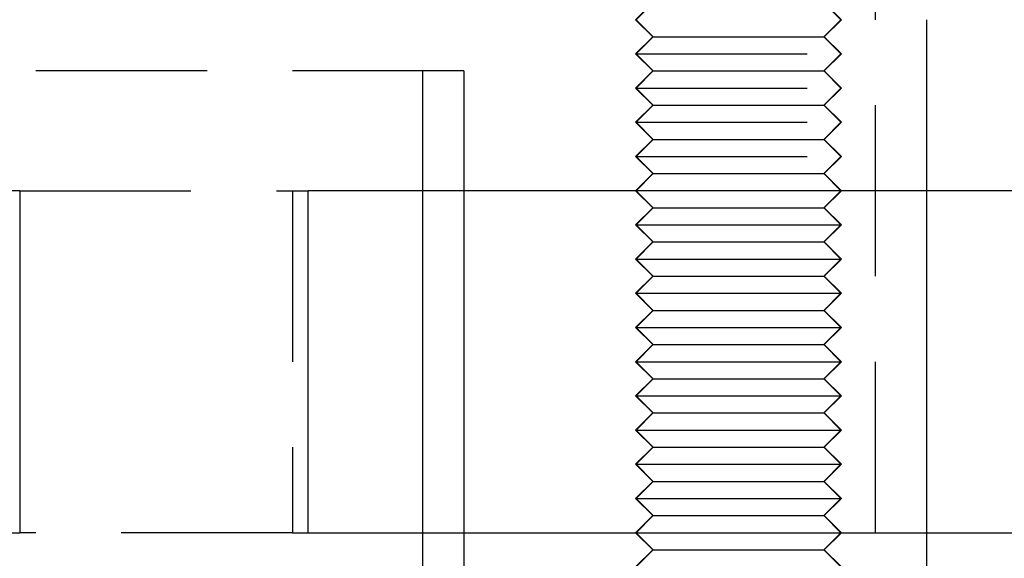
# Model space of a CAD drawing. Extents: x -25 to 760, y -460 to 230.
# Drawn here: x 175 to 204, y 53 to 69 of the extents above; entities that cross this region are included whole.
import ezdxf

# ---------------------------------------------------------------- set-up
doc = ezdxf.new("R2010")
doc.units = 0
doc.header["$LTSCALE"] = 20
doc.linetypes.add('VERDECKT', pattern=[0.375, 0.25, -0.125])
doc.layers.get('0').update_dxf_attribs({"linetype": 'CONTINUOUS'})
doc.layers.add('STEMPEL', color=3, linetype='CONTINUOUS')

# ---------------------------------------------------------------- blocks, each defined once
blk = doc.blocks.new('A$CC1EADAD6')
at = {"color": 1, "linetype": 'VERDECKT', "extrusion": (0, 1, -2e-16)}
for p, q in [((200, 38.5), (200, 92)), ((193.493, 69), (192.993, 68.5)), ((198.493, 69), (198.993, 68.5)), ((193.493, 68), (192.993, 68.5)), ((193.507, 68), (193.007, 68.5)), ((198.493, 68), (198.993, 68.5)), ((198.507, 68), (199.007, 68.5)), ((201.5, 63.5), (201.5, 68.5)), ((193.493, 68), (192.993, 67.5)), ((193.507, 68), (193.007, 67.5)), ((193.493, 68), (193.507, 68)), ((193.507, 68), (198.507, 68)), ((198.493, 68), (198.993, 67.5)), ((198.507, 68), (199.007, 67.5)), ((192.993, 67.5), (193.007, 67.5)), ((193.493, 67), (192.993, 67.5)), ((193.007, 67.5), (199.007, 67.5)), ((193.507, 67), (193.007, 67.5)), ((198.493, 67), (198.993, 67.5)), ((198.507, 67), (199.007, 67.5)), ((187.974, 67), (143.326, 67)), ((186.779, 63.5), (186.779, 67)), ((187.974, 67), (187.974, 63.5)), ((193.493, 67), (192.993, 66.5)), ((193.507, 67), (193.007, 66.5)), ((193.493, 67), (193.507, 67)), ((193.507, 67), (198.507, 67)), ((198.493, 67), (198.993, 66.5)), ((198.507, 67), (199.007, 66.5)), ((192.993, 66.5), (193.007, 66.5)), ((193.493, 66), (192.993, 66.5)), ((193.007, 66.5), (199.007, 66.5)), ((193.507, 66), (193.007, 66.5)), ((198.493, 66), (198.993, 66.5)), ((198.507, 66), (199.007, 66.5)), ((193.493, 66), (192.993, 65.5)), ((193.507, 66), (193.007, 65.5)), ((193.493, 66), (193.507, 66)), ((193.507, 66), (198.507, 66)), ((198.493, 66), (198.993, 65.5)), ((198.507, 66), (199.007, 65.5)), ((192.993, 65.5), (193.007, 65.5)), ((193.493, 65), (192.993, 65.5)), ((193.007, 65.5), (199.007, 65.5)), ((193.507, 65), (193.007, 65.5)), ((198.493, 65), (198.993, 65.5)), ((198.507, 65), (199.007, 65.5)), ((193.493, 65), (192.993, 64.5)), ((193.507, 65), (193.007, 64.5)), ((193.493, 65), (193.507, 65)), ((193.507, 65), (198.507, 65)), ((198.493, 65), (198.993, 64.5)), ((198.507, 65), (199.007, 64.5)), ((192.993, 64.5), (193.007, 64.5)), ((193.493, 64), (192.993, 64.5)), ((193.007, 64.5), (199.007, 64.5)), ((193.507, 64), (193.007, 64.5)), ((198.493, 64), (198.993, 64.5)), ((198.507, 64), (199.007, 64.5)), ((193.493, 64), (192.993, 63.5)), ((193.507, 64), (193.007, 63.5)), ((193.493, 64), (193.507, 64)), ((193.507, 64), (198.507, 64)), ((198.493, 64), (198.993, 63.5)), ((198.507, 64), (199.007, 63.5)), ((175, 63.5), (182.967, 63.5)), ((182.967, 63.5), (182.967, 53.5)), ((182.967, 63.5), (183.429, 63.5)), ((193.493, 63), (192.993, 63.5)), ((198.493, 63), (198.993, 63.5)), ((193.493, 63), (192.993, 62.5)), ((193.493, 63), (193.507, 63)), ((198.493, 63), (198.993, 62.5)), ((192.993, 62.5), (193.007, 62.5)), ((193.493, 62), (192.993, 62.5)), ((198.493, 62), (198.993, 62.5)), ((193.493, 62), (192.993, 61.5)), ((193.493, 62), (193.507, 62)), ((198.493, 62), (198.993, 61.5)), ((192.993, 61.5), (193.007, 61.5)), ((193.493, 61), (192.993, 61.5)), ((198.493, 61), (198.993, 61.5)), ((193.493, 61), (192.993, 60.5)), ((193.493, 61), (193.507, 61)), ((198.493, 61), (198.993, 60.5)), ((192.993, 60.5), (193.007, 60.5)), ((193.493, 60), (192.993, 60.5)), ((198.493, 60), (198.993, 60.5)), ((193.493, 60), (192.993, 59.5)), ((193.493, 60), (193.507, 60)), ((198.493, 60), (198.993, 59.5)), ((192.993, 59.5), (193.007, 59.5)), ((193.493, 59), (192.993, 59.5)), ((198.493, 59), (198.993, 59.5)), ((193.493, 59), (192.993, 58.5)), ((193.493, 59), (193.507, 59)), ((198.493, 59), (198.993, 58.5)), ((192.993, 58.5), (193.007, 58.5)), ((193.493, 58), (192.993, 58.5)), ((198.493, 58), (198.993, 58.5)), ((193.493, 58), (192.993, 57.5)), ((193.493, 58), (193.507, 58)), ((198.493, 58), (198.993, 57.5)), ((192.993, 57.5), (193.007, 57.5)), ((193.493, 57), (192.993, 57.5)), ((198.493, 57), (198.993, 57.5)), ((193.493, 57), (192.993, 56.5)), ((193.493, 57), (193.507, 57)), ((198.493, 57), (198.993, 56.5)), ((192.993, 56.5), (193.007, 56.5)), ((193.493, 56), (192.993, 56.5)), ((198.493, 56), (198.993, 56.5)), ((193.493, 56), (192.993, 55.5)), ((193.493, 56), (193.507, 56)), ((198.493, 56), (198.993, 55.5)), ((192.993, 55.5), (193.007, 55.5)), ((193.493, 55), (192.993, 55.5)), ((198.493, 55), (198.993, 55.5)), ((193.493, 55), (192.993, 54.5)), ((193.493, 55), (193.507, 55)), ((198.493, 55), (198.993, 54.5)), ((192.993, 54.5), (193.007, 54.5)), ((193.493, 54), (192.993, 54.5)), ((198.493, 54), (198.993, 54.5)), ((193.493, 54), (192.993, 53.5)), ((193.493, 54), (193.507, 54)), ((198.493, 54), (198.993, 53.5)), ((182.967, 53.5), (175, 53.5)), ((182.967, 53.5), (183.429, 53.5)), ((186.779, 48.5), (186.779, 53.5)), ((187.974, 53.5), (187.974, 48.5)), ((193.493, 53), (192.993, 53.5)), ((193.507, 53), (193.007, 53.5)), ((198.493, 53), (198.993, 53.5)), ((198.507, 53), (199.007, 53.5)), ((201.5, 48.5), (201.5, 53.5)), ((193.493, 53), (192.993, 52.5)), ((193.507, 53), (193.007, 52.5)), ((193.493, 53), (193.507, 53)), ((193.507, 53), (198.507, 53)), ((198.493, 53), (198.993, 52.5)), ((198.507, 53), (199.007, 52.5))]:
    blk.add_line(p, q, dxfattribs=at)
at = {"color": 3, "linetype": 'CONTINUOUS', "extrusion": (0, 1, -2e-16)}
for p, q in [((193.507, 69), (193.007, 68.5)), ((198.507, 69), (199.007, 68.5)), ((175, 63.5), (95, 63.5)), ((175, 63.5), (175, 53.5)), ((183.429, 53.5), (183.429, 63.5)), ((250.73, 63.5), (183.429, 63.5)), ((186.779, 53.5), (186.779, 63.5)), ((187.974, 63.5), (187.974, 53.5)), ((193.507, 63), (193.007, 63.5)), ((198.507, 63), (199.007, 63.5)), ((201.5, 53.5), (201.5, 63.5)), ((193.507, 63), (193.007, 62.5)), ((193.507, 63), (198.507, 63)), ((198.507, 63), (199.007, 62.5)), ((193.007, 62.5), (199.007, 62.5)), ((193.507, 62), (193.007, 62.5)), ((198.507, 62), (199.007, 62.5)), ((193.507, 62), (193.007, 61.5)), ((193.507, 62), (198.507, 62)), ((198.507, 62), (199.007, 61.5)), ((193.007, 61.5), (199.007, 61.5)), ((193.507, 61), (193.007, 61.5)), ((198.507, 61), (199.007, 61.5)), ((193.507, 61), (193.007, 60.5)), ((193.507, 61), (198.507, 61)), ((198.507, 61), (199.007, 60.5)), ((193.007, 60.5), (199.007, 60.5)), ((193.507, 60), (193.007, 60.5)), ((198.507, 60), (199.007, 60.5)), ((193.507, 60), (193.007, 59.5)), ((193.507, 60), (198.507, 60)), ((198.507, 60), (199.007, 59.5)), ((193.007, 59.5), (199.007, 59.5)), ((193.507, 59), (193.007, 59.5)), ((198.507, 59), (199.007, 59.5)), ((193.507, 59), (193.007, 58.5)), ((193.507, 59), (198.507, 59)), ((198.507, 59), (199.007, 58.5)), ((193.007, 58.5), (199.007, 58.5)), ((193.507, 58), (193.007, 58.5)), ((198.507, 58), (199.007, 58.5)), ((193.507, 58), (193.007, 57.5)), ((193.507, 58), (198.507, 58)), ((198.507, 58), (199.007, 57.5)), ((193.007, 57.5), (199.007, 57.5)), ((193.507, 57), (193.007, 57.5)), ((198.507, 57), (199.007, 57.5)), ((193.507, 57), (193.007, 56.5)), ((193.507, 57), (198.507, 57)), ((198.507, 57), (199.007, 56.5)), ((193.007, 56.5), (199.007, 56.5)), ((193.507, 56), (193.007, 56.5)), ((198.507, 56), (199.007, 56.5)), ((193.507, 56), (193.007, 55.5)), ((193.507, 56), (198.507, 56)), ((198.507, 56), (199.007, 55.5)), ((193.007, 55.5), (199.007, 55.5)), ((193.507, 55), (193.007, 55.5)), ((198.507, 55), (199.007, 55.5)), ((193.507, 55), (193.007, 54.5)), ((193.507, 55), (198.507, 55)), ((198.507, 55), (199.007, 54.5)), ((193.007, 54.5), (199.007, 54.5)), ((193.507, 54), (193.007, 54.5)), ((198.507, 54), (199.007, 54.5)), ((193.507, 54), (193.007, 53.5)), ((193.507, 54), (198.507, 54)), ((198.507, 54), (199.007, 53.5)), ((95, 53.5), (175, 53.5)), ((183.429, 53.5), (250.73, 53.5))]:
    blk.add_line(p, q, dxfattribs=at)

msp = doc.modelspace()

# ---------------------------------------------------------------- block references
at = {"layer": 'STEMPEL'}
msp.add_blockref('A$CC1EADAD6', (0, 0), dxfattribs=at)

doc.saveas('drawing.dxf')
